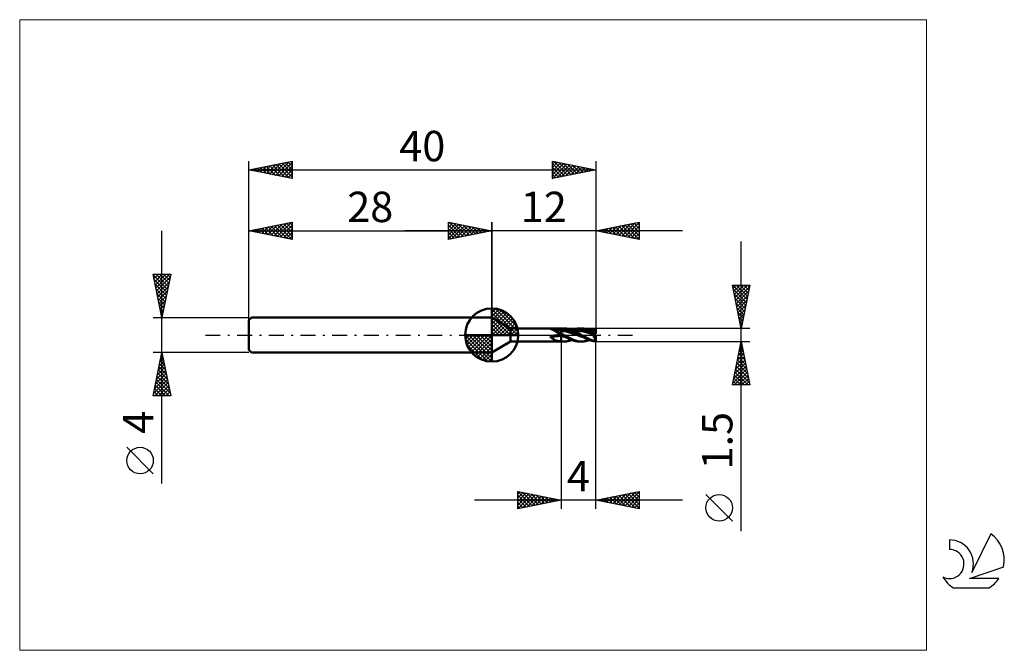
# Model space of a CAD drawing. Units: millimetres. Extents: x -26 to 87, y -36 to 36.
import ezdxf
from ezdxf.enums import TextEntityAlignment as Align

# ---------------------------------------------------------------- set-up
doc = ezdxf.new("R2010")
doc.units = ezdxf.units.MM
doc.header["$LTSCALE"] = 4.3
doc.linetypes.add('cc_dim_arrow', pattern=[0])
doc.linetypes.add('LONGDASH_DASH', pattern=[0.85, 0.4, -0.2, 0.05, -0.2])
for name, color, linetype in [('1', 4, 'CONTINUOUS'), ('2', 7, 'CONTINUOUS'), ('4', 2, 'LONGDASH_DASH'), ('CUT', 1, 'CONTINUOUS'), ('INFTOTAL', 9, 'CONTINUOUS'), ('NOCUT', 7, 'CONTINUOUS'), ('SK1', 4, 'CONTINUOUS'), ('SK2', 7, 'CONTINUOUS'), ('SK4', 2, 'LONGDASH_DASH'), ('SK6', 5, 'CONTINUOUS')]:
    doc.layers.add(name, color=color, linetype=linetype)
doc.styles.get("Standard").update_dxf_attribs({"font": 'Monospac821 BT'})

msp = doc.modelspace()

# ---------------------------------------------------------------- linework, layer by layer
at = {"color": 4, "linetype": 'cc_dim_arrow'}
for p, q in [((28, 2.98), (28.08, 3.06)), ((28, 2.55), (28.47, 3.02)), ((28, 2.98), (30.98, 0)), ((28, 2.12), (28.83, 2.95)), ((28, 1.68), (29.15, 2.84)), ((28, 1.25), (29.45, 2.7)), ((28, 2.55), (30.55, 0)), ((28, 0.82), (29.72, 2.53)), ((28, 0.38), (29.96, 2.35)), ((28.38, 3.04), (31.04, 0.38)), ((28.93, 2.92), (30.92, 0.93)), ((29.82, 2.46), (30.46, 1.82)), ((28, 2.12), (30.12, 0)), ((28, 1.68), (29.68, 0)), ((28, 1.25), (29.25, 0)), ((28.05, 0), (30.19, 2.14)), ((28.48, 0), (30.39, 1.91)), ((28.92, 0), (30.57, 1.66)), ((29.35, 0), (30.73, 1.38)), ((24.94, -0.08), (25.02, 0)), ((24.98, -0.47), (25.45, 0)), ((25.05, -0.83), (25.88, 0)), ((25.16, -1.15), (26.32, 0)), ((25.3, -1.45), (26.75, 0)), ((25.35, 0), (28, -2.65)), ((25.47, -1.72), (27.18, 0)), ((25.65, -1.96), (27.62, 0)), ((25.79, 0), (28, -2.21)), ((26.22, 0), (28, -1.78)), ((26.65, 0), (28, -1.35)), ((27.08, 0), (28, -0.92)), ((27.52, 0), (28, -0.48)), ((27.95, 0), (28, -0.05)), ((28, 0.82), (28.82, 0)), ((28, 0.38), (28.38, 0)), ((29.78, 0), (30.86, 1.08)), ((30.21, 0), (30.97, 0.75)), ((30.65, 0), (31.04, 0.39)), ((24.94, -0.02), (27.98, -3.06)), ((24.98, -0.49), (27.51, -3.02)), ((25.14, -1.08), (26.92, -2.86)), ((25.86, -2.19), (28, -0.05)), ((26.09, -2.39), (28, -0.48)), ((26.34, -2.57), (28, -0.92)), ((26.62, -2.73), (28, -1.35)), ((26.92, -2.86), (28, -1.78)), ((27.25, -2.97), (28, -2.21)), ((27.61, -3.04), (28, -2.65))]:
    msp.add_line(p, q, dxfattribs=at)
at = {"layer": '1', "color": 4, "linetype": 'CONTINUOUS', "lineweight": 50}
for p, q in [((28, 0), (28, 3.06)), ((30.16, 0.75), (28, 2)), ((28, -2), (28, 2)), ((28, 0), (24.94, 0)), ((28, 0), (31.06, 0)), ((28, -3.06), (28, 0)), ((30.16, 0.75), (36, 0.75)), ((30.16, -0.75), (30.16, 0.75)), ((34.78, 0.71), (34.78, 0.71)), ((34.78, 0.7), (34.78, 0.71)), ((34.78, 0.71), (34.79, 0.71)), ((34.78, 0.71), (34.78, 0.71)), ((34.78, 0.71), (34.78, 0.71)), ((34.78, 0.71), (34.78, 0.71)), ((34.79, 0.7), (34.78, 0.7)), ((34.79, 0.72), (34.8, 0.72)), ((34.79, 0.72), (34.79, 0.72)), ((34.79, 0.71), (34.79, 0.72)), ((34.79, 0.7), (34.79, 0.7)), ((34.79, 0.7), (34.79, 0.7)), ((34.8, 0.7), (34.79, 0.7)), ((34.8, 0.72), (34.81, 0.72)), ((34.8, 0.72), (34.8, 0.72)), ((34.8, 0.72), (34.8, 0.72)), ((34.8, 0.7), (34.8, 0.7)), ((34.8, 0.7), (34.8, 0.7)), ((34.81, 0.69), (34.8, 0.7)), ((34.81, 0.72), (34.82, 0.72)), ((34.81, 0.72), (34.81, 0.72)), ((34.82, 0.69), (34.81, 0.69)), ((34.81, 0.69), (34.81, 0.69)), ((34.81, 0.69), (34.81, 0.69)), ((34.82, 0.72), (34.83, 0.73)), ((34.82, 0.72), (34.82, 0.72)), ((34.83, 0.69), (34.82, 0.69)), ((34.82, 0.69), (34.82, 0.69)), ((34.83, 0.73), (34.84, 0.73)), ((34.84, 0.69), (34.83, 0.69)), ((34.83, 0.69), (34.83, 0.69)), ((34.84, 0.73), (34.85, 0.73)), ((34.84, 0.73), (34.84, 0.73)), ((34.91, 0.66), (34.84, 0.69)), ((34.84, 0.69), (34.84, 0.69)), ((34.85, 0.73), (34.86, 0.73)), ((35.02, 0.63), (34.85, 0.68)), ((34.86, 0.73), (34.87, 0.73)), ((34.86, 0.73), (34.86, 0.73)), ((34.87, 0.73), (34.88, 0.73)), ((34.88, 0.73), (34.89, 0.73)), ((34.89, 0.73), (34.9, 0.73)), ((34.9, 0.73), (34.91, 0.73)), ((34.91, 0.73), (34.92, 0.74)), ((34.91, 0.73), (34.91, 0.73)), ((34.97, 0.64), (34.91, 0.66)), ((34.92, 0.74), (34.93, 0.74)), ((34.93, 0.74), (34.94, 0.74)), ((34.94, 0.74), (34.95, 0.74)), ((34.95, 0.74), (34.96, 0.74)), ((34.96, 0.74), (35.1, 0.74)), ((35.03, 0.61), (34.97, 0.64)), ((35.2, 0.59), (35.02, 0.63)), ((35.09, 0.58), (35.03, 0.61)), ((35.14, 0.54), (35.09, 0.58)), ((35.1, 0.74), (35.25, 0.75)), ((35.2, 0.51), (35.14, 0.54)), ((35.39, 0.56), (35.2, 0.59)), ((35.26, 0.47), (35.2, 0.51)), ((35.25, 0.75), (35.4, 0.75)), ((35.32, 0.43), (35.26, 0.47)), ((35.38, 0.39), (35.32, 0.43)), ((35.45, 0.36), (35.38, 0.39)), ((35.59, 0.53), (35.39, 0.56)), ((35.4, 0.75), (35.56, 0.75)), ((35.51, 0.32), (35.45, 0.36)), ((35.57, 0.29), (35.51, 0.32)), ((35.56, 0.75), (35.71, 0.75)), ((35.64, 0.26), (35.57, 0.29)), ((35.8, 0.52), (35.59, 0.53)), ((35.71, 0.24), (35.64, 0.26)), ((35.71, 0.75), (35.86, 0.75)), ((35.78, 0.22), (35.71, 0.24)), ((35.85, 0.21), (35.78, 0.22)), ((36, 0.51), (35.8, 0.52)), ((35.93, 0.2), (35.85, 0.21)), ((36, 0.75), (35.86, 0.75)), ((35.86, 0), (36, 0)), ((36, 0.2), (35.93, 0.2)), ((36, 0.75), (36, 0.75)), ((36, 0.75), (36, 0.75)), ((36, 0.75), (36, 0.75)), ((36, 0.75), (36, 0.75)), ((36, 0.75), (36, 0.75)), ((36, 0.75), (36, 0.75)), ((36.11, 0.7), (36, 0.75)), ((36, 0.75), (36.3, 0.75)), ((36, 0.75), (36.04, 0.75)), ((36, -0.75), (36, 0.75)), ((36.12, 0.55), (36, 0.6)), ((36.05, 0.49), (36, 0.51)), ((36.06, 0.15), (36, 0.2)), ((36, 0.2), (36, 0.2)), ((36, 0.2), (36, 0.2)), ((36, 0.2), (36, 0.2)), ((36, 0.2), (36, 0.2)), ((36, 0.2), (36, 0.2)), ((36, 0.2), (36, 0.2)), ((36, 0), (36, 0.2)), ((36, 0), (36, 0)), ((36, 0), (36.01, 0)), ((36, 0), (36, 0)), ((36.02, 0), (36.01, 0)), ((36.01, 0), (36.01, 0)), ((36.01, 0), (36.01, 0)), ((36.06, 0), (36.02, 0)), ((36.02, 0), (36.02, 0)), ((36.02, 0), (36.02, 0)), ((36.08, 0.75), (36.04, 0.75)), ((36.09, 0.47), (36.05, 0.49)), ((36.11, 0.11), (36.06, 0.15)), ((36.12, 0.75), (36.08, 0.75)), ((36.13, 0.46), (36.09, 0.47)), ((36.21, 0.69), (36.11, 0.7)), ((36.18, 0.07), (36.11, 0.11)), ((36.16, 0.75), (36.12, 0.75)), ((36.23, 0.54), (36.12, 0.55)), ((36.18, 0.45), (36.13, 0.46)), ((36.19, 0.75), (36.16, 0.75)), ((36.22, 0.44), (36.18, 0.45)), ((36.23, 0.03), (36.18, 0.07)), ((36.23, 0.75), (36.19, 0.75)), ((36.21, 0.69), (36.32, 0.69)), ((36.27, 0.44), (36.22, 0.44)), ((36.27, 0.74), (36.23, 0.75)), ((36.23, 0.54), (36.35, 0.54)), ((36.26, 0.02), (36.23, 0.03)), ((36.28, 0.01), (36.26, 0.02)), ((36.38, 0.73), (36.27, 0.74)), ((36.56, 0.4), (36.27, 0.44)), ((36.3, 0), (36.28, 0.01)), ((36.38, 0.75), (36.3, 0.75)), ((36.42, 0.68), (36.32, 0.69)), ((36.47, 0.53), (36.35, 0.54)), ((36.45, 0.75), (36.38, 0.75)), ((36.51, 0.71), (36.38, 0.73)), ((36.53, 0.67), (36.42, 0.68)), ((36.53, 0.74), (36.45, 0.75)), ((36.59, 0.52), (36.47, 0.53)), ((36.64, 0.68), (36.51, 0.71)), ((36.62, 0.73), (36.53, 0.74)), ((36.63, 0.64), (36.53, 0.67)), ((36.84, 0.33), (36.56, 0.4)), ((36.7, 0.49), (36.59, 0.52)), ((36.73, 0.71), (36.62, 0.73)), ((36.74, 0.62), (36.63, 0.64)), ((36.76, 0.65), (36.64, 0.68)), ((36.82, 0.47), (36.7, 0.49)), ((36.86, 0.68), (36.73, 0.71)), ((36.84, 0.59), (36.74, 0.62)), ((36.88, 0.61), (36.76, 0.65)), ((36.94, 0.44), (36.82, 0.47)), ((36.95, 0.55), (36.84, 0.59)), ((37.13, 0.25), (36.84, 0.33)), ((37.01, 0.64), (36.86, 0.68)), ((36.87, 0.68), (36.86, 0.68)), ((36.91, 0.67), (36.87, 0.68)), ((37, 0.57), (36.88, 0.61)), ((36.96, 0.66), (36.91, 0.67)), ((37.06, 0.41), (36.94, 0.44)), ((37.06, 0.52), (36.95, 0.55)), ((37, 0.65), (36.96, 0.66)), ((37.04, 0.64), (37, 0.65)), ((37.12, 0.52), (37, 0.57)), ((37.16, 0.6), (37.01, 0.64)), ((37.07, 0.64), (37.04, 0.64)), ((37.16, 0.47), (37.06, 0.52)), ((37.17, 0.37), (37.06, 0.41)), ((37.1, 0.63), (37.07, 0.64)), ((37.14, 0.62), (37.1, 0.63)), ((37.25, 0.46), (37.12, 0.52)), ((37.42, 0.15), (37.13, 0.25)), ((37.18, 0.61), (37.14, 0.62)), ((37.3, 0.54), (37.16, 0.6)), ((37.27, 0.43), (37.16, 0.47)), ((37.29, 0.33), (37.17, 0.37)), ((37.22, 0.6), (37.18, 0.61)), ((37.27, 0.59), (37.22, 0.6)), ((37.37, 0.41), (37.25, 0.46)), ((37.26, 0.59), (37.39, 0.63)), ((37.33, 0.58), (37.27, 0.59)), ((37.37, 0.38), (37.27, 0.43)), ((37.41, 0.29), (37.29, 0.33)), ((37.45, 0.48), (37.3, 0.54)), ((37.33, 0.58), (37.43, 0.61)), ((37.39, 0.57), (37.33, 0.58)), ((37.49, 0.35), (37.37, 0.41)), ((37.48, 0.33), (37.37, 0.38)), ((37.39, 0.63), (37.51, 0.67)), ((37.44, 0.56), (37.39, 0.57)), ((37.53, 0.24), (37.41, 0.29)), ((37.7, 0.05), (37.42, 0.15)), ((37.43, 0.61), (37.54, 0.64)), ((37.48, 0.55), (37.44, 0.56)), ((37.6, 0.41), (37.45, 0.48)), ((37.52, 0.54), (37.48, 0.55)), ((37.58, 0.28), (37.48, 0.33)), ((37.62, 0.28), (37.49, 0.35)), ((37.51, 0.67), (37.63, 0.7)), ((37.57, 0.54), (37.52, 0.54)), ((37.64, 0.2), (37.53, 0.24)), ((37.54, 0.64), (37.65, 0.66)), ((37.63, 0.53), (37.57, 0.54)), ((37.69, 0.23), (37.58, 0.28)), ((37.75, 0.33), (37.6, 0.41)), ((37.74, 0.21), (37.62, 0.28)), ((37.63, 0.7), (37.76, 0.72)), ((37.69, 0.52), (37.63, 0.53)), ((37.76, 0.15), (37.64, 0.2)), ((37.65, 0.66), (37.76, 0.68)), ((37.67, 0.52), (37.79, 0.54)), ((37.74, 0.51), (37.69, 0.52)), ((37.8, 0.17), (37.69, 0.23)), ((37.99, -0.06), (37.7, 0.05)), ((37.78, 0.5), (37.74, 0.51)), ((37.87, 0.14), (37.74, 0.21)), ((37.9, 0.25), (37.75, 0.33)), ((37.76, 0.72), (37.88, 0.74)), ((37.76, 0.68), (37.87, 0.69)), ((37.88, 0.1), (37.76, 0.15)), ((37.82, 0.5), (37.78, 0.5)), ((37.79, 0.54), (37.9, 0.55)), ((37.9, 0.12), (37.8, 0.17)), ((37.86, 0.49), (37.82, 0.5)), ((37.9, 0.49), (37.86, 0.49)), ((37.87, 0.69), (37.97, 0.7)), ((37.99, 0.07), (37.87, 0.14)), ((37.88, 0.74), (38.01, 0.75)), ((38, 0.05), (37.88, 0.1)), ((37.9, 0.55), (38.02, 0.56)), ((37.95, 0.48), (37.9, 0.49)), ((38.05, 0.17), (37.9, 0.25)), ((38.01, 0.06), (37.9, 0.12)), ((38, 0.48), (37.95, 0.48)), ((37.97, 0.7), (38.08, 0.71)), ((38.11, 0), (37.99, 0.07)), ((38.04, 0.47), (38, 0.48)), ((38.11, 0), (38, 0.05)), ((38.01, 0.75), (38.13, 0.75)), ((38.11, 0), (38.01, 0.06)), ((38.02, 0.56), (38.14, 0.56)), ((38.09, 0.47), (38.04, 0.47)), ((38.2, 0.09), (38.05, 0.17)), ((38.19, 0.71), (38.08, 0.71)), ((38.11, 0.47), (38.09, 0.47)), ((38.14, 0.47), (38.11, 0.47)), ((38.12, 0), (38.11, 0)), ((38.11, 0), (38.11, 0)), ((38.11, 0), (38.11, 0)), ((38.11, 0), (38.11, 0)), ((38.11, 0), (38.11, 0)), ((38.11, 0), (38.11, 0)), ((38.12, 0.75), (38.35, 0.75)), ((38.26, -0.08), (38.12, 0)), ((38.25, 0.75), (38.13, 0.75)), ((38.26, 0.55), (38.14, 0.56)), ((38.17, 0.46), (38.14, 0.47)), ((38.2, 0.46), (38.17, 0.46)), ((38.3, 0.7), (38.19, 0.71)), ((38.24, 0.46), (38.2, 0.46)), ((38.35, 0), (38.2, 0.09)), ((38.27, 0.45), (38.24, 0.46)), ((38.37, 0.74), (38.25, 0.75)), ((38.38, 0.55), (38.26, 0.55)), ((38.3, 0.45), (38.27, 0.45)), ((38.41, 0.69), (38.3, 0.7)), ((38.54, 0.41), (38.3, 0.45)), ((38.44, 0.75), (38.35, 0.75)), ((38.58, -0.13), (38.35, 0)), ((38.49, 0.72), (38.37, 0.74)), ((38.5, 0.53), (38.38, 0.55)), ((38.51, 0.67), (38.41, 0.69)), ((38.53, 0.74), (38.44, 0.75)), ((38.61, 0.7), (38.49, 0.72)), ((38.62, 0.52), (38.5, 0.53)), ((38.62, 0.65), (38.51, 0.67)), ((38.62, 0.73), (38.53, 0.74)), ((38.77, 0.36), (38.54, 0.41)), ((38.73, 0.67), (38.61, 0.7)), ((38.71, 0.72), (38.62, 0.73)), ((38.73, 0.63), (38.62, 0.65)), ((38.74, 0.49), (38.62, 0.52)), ((38.81, 0.7), (38.71, 0.72)), ((38.85, 0.63), (38.73, 0.67)), ((38.84, 0.6), (38.73, 0.63)), ((38.86, 0.47), (38.74, 0.49)), ((39.01, 0.3), (38.77, 0.36)), ((38.9, 0.68), (38.81, 0.7)), ((38.95, 0.57), (38.84, 0.6)), ((38.97, 0.59), (38.85, 0.63)), ((38.98, 0.44), (38.86, 0.47)), ((39.07, 0.64), (38.9, 0.68)), ((38.96, 0.67), (38.9, 0.68)), ((39.05, 0.53), (38.95, 0.57)), ((38.99, 0.66), (38.96, 0.67)), ((39.1, 0.55), (38.97, 0.59)), ((39.1, 0.4), (38.98, 0.44)), ((39.03, 0.65), (38.99, 0.66)), ((39.25, 0.22), (39.01, 0.3)), ((39.07, 0.64), (39.03, 0.65)), ((39.16, 0.49), (39.05, 0.53)), ((39.25, 0.58), (39.07, 0.64)), ((39.1, 0.64), (39.07, 0.64)), ((39.13, 0.63), (39.1, 0.64)), ((39.22, 0.5), (39.1, 0.55)), ((39.22, 0.37), (39.1, 0.4)), ((39.17, 0.62), (39.13, 0.63)), ((39.27, 0.45), (39.16, 0.49)), ((39.22, 0.61), (39.17, 0.62)), ((39.26, 0.6), (39.22, 0.61)), ((39.34, 0.44), (39.22, 0.5)), ((39.34, 0.33), (39.22, 0.37)), ((39.42, 0.51), (39.25, 0.58)), ((39.49, 0.14), (39.25, 0.22)), ((39.3, 0.59), (39.26, 0.6)), ((39.38, 0.4), (39.27, 0.45)), ((39.3, 0.59), (39.37, 0.62)), ((39.31, 0.59), (39.3, 0.59)), ((39.36, 0.58), (39.31, 0.59)), ((39.46, 0.38), (39.34, 0.44)), ((39.46, 0.28), (39.34, 0.33)), ((39.36, 0.58), (39.42, 0.6)), ((39.4, 0.57), (39.36, 0.58)), ((39.37, 0.62), (39.43, 0.64)), ((39.49, 0.35), (39.38, 0.4)), ((39.44, 0.57), (39.4, 0.57)), ((39.42, 0.6), (39.48, 0.61)), ((39.59, 0.43), (39.42, 0.51)), ((39.43, 0.64), (39.5, 0.66)), ((39.48, 0.56), (39.44, 0.57)), ((39.58, 0.32), (39.46, 0.38)), ((39.58, 0.24), (39.46, 0.28)), ((39.48, 0.61), (39.53, 0.63)), ((39.52, 0.55), (39.48, 0.56)), ((39.59, 0.3), (39.49, 0.35)), ((39.73, 0.05), (39.49, 0.14)), ((39.5, 0.66), (39.57, 0.67)), ((39.59, 0.54), (39.52, 0.55)), ((39.53, 0.63), (39.59, 0.64)), ((39.57, 0.67), (39.63, 0.69)), ((39.7, 0.26), (39.58, 0.32)), ((39.7, 0.19), (39.58, 0.24)), ((39.59, 0.64), (39.65, 0.65)), ((39.65, 0.53), (39.59, 0.54)), ((39.76, 0.35), (39.59, 0.43)), ((39.7, 0.24), (39.59, 0.3)), ((39.63, 0.69), (39.7, 0.7)), ((39.65, 0.65), (39.7, 0.67)), ((39.69, 0.52), (39.65, 0.53)), ((39.73, 0.52), (39.69, 0.52)), ((39.7, 0.18), (39.69, 0.18)), ((39.74, 0.15), (39.69, 0.18)), ((39.69, 0.18), (39.69, 0.18)), ((39.69, 0.18), (39.7, 0.18)), ((39.7, 0.69), (39.7, 0.7)), ((39.7, 0.7), (39.7, 0.7)), ((39.7, 0.7), (39.93, 0.7)), ((39.7, 0.68), (39.7, 0.69)), ((39.7, 0.69), (39.7, 0.69)), ((39.7, 0.67), (39.7, 0.68)), ((39.7, 0.67), (39.7, 0.67)), ((39.7, 0.65), (39.7, 0.67)), ((39.7, 0.63), (39.7, 0.65)), ((39.7, 0.6), (39.7, 0.63)), ((39.7, 0.58), (39.7, 0.6)), ((39.7, 0.56), (39.7, 0.58)), ((39.7, 0.54), (39.7, 0.56)), ((39.7, 0.52), (39.7, 0.54)), ((39.7, 0.52), (39.7, 0.52)), ((39.7, 0.52), (39.7, 0.52)), ((39.7, 0.52), (39.7, 0.52)), ((39.7, 0.52), (39.7, 0.52)), ((39.7, 0.52), (39.7, 0.52)), ((39.7, 0.52), (39.7, 0.52)), ((39.7, 0.52), (39.7, 0.52)), ((39.7, 0.52), (39.7, 0.52)), ((39.7, 0.52), (39.7, 0.52)), ((39.7, 0.52), (39.7, 0.52)), ((39.7, 0.52), (39.7, 0.52)), ((39.7, 0.52), (39.7, 0.52)), ((39.7, 0.25), (39.7, 0.26)), ((39.7, 0.26), (39.93, 0.26)), ((39.7, 0.25), (39.7, 0.25)), ((39.7, 0.25), (39.7, 0.25)), ((39.7, 0.24), (39.7, 0.25)), ((39.7, 0.25), (39.7, 0.25)), ((39.7, 0.24), (39.7, 0.24)), ((39.7, 0.23), (39.7, 0.24)), ((39.7, 0.24), (39.7, 0.24)), ((39.7, 0.22), (39.7, 0.23)), ((39.7, 0.21), (39.7, 0.22)), ((39.7, 0.21), (39.7, 0.21)), ((39.7, 0.2), (39.7, 0.21)), ((39.7, 0.19), (39.7, 0.2)), ((39.7, 0.18), (39.7, 0.19)), ((39.7, 0.19), (39.7, 0.19)), ((39.7, 0.19), (39.7, 0.19)), ((39.7, 0.19), (39.7, 0.19)), ((39.7, 0.19), (39.7, 0.19)), ((39.7, 0.19), (39.7, 0.19)), ((39.7, 0.19), (39.7, 0.19)), ((39.7, 0.19), (39.7, 0.19)), ((39.7, 0.17), (39.7, 0.18)), ((39.7, 0.18), (39.7, 0.18)), ((39.7, 0.16), (39.7, 0.17)), ((39.7, 0.17), (39.7, 0.17)), ((39.71, 0.16), (39.7, 0.16)), ((39.71, 0.15), (39.71, 0.16)), ((39.71, 0.14), (39.71, 0.15)), ((39.71, 0.15), (39.71, 0.15)), ((39.72, 0.14), (39.71, 0.14)), ((39.72, 0.13), (39.72, 0.14)), ((39.72, 0.12), (39.72, 0.13)), ((39.72, 0.11), (39.72, 0.12)), ((39.72, 0.12), (39.72, 0.12)), ((39.73, 0.11), (39.72, 0.11)), ((39.76, 0.51), (39.73, 0.52)), ((39.73, 0.1), (39.73, 0.11)), ((39.73, 0.09), (39.73, 0.1)), ((39.73, 0.1), (39.73, 0.1)), ((39.73, 0.08), (39.73, 0.09)), ((39.73, 0.07), (39.73, 0.08)), ((39.73, 0.08), (39.73, 0.08)), ((39.73, 0.07), (39.73, 0.07)), ((39.73, 0.06), (39.73, 0.07)), ((39.73, 0.05), (39.73, 0.06)), ((39.73, 0.02), (39.73, 0.05)), ((39.73, -0.01), (39.73, 0.02)), ((39.8, 0.12), (39.74, 0.15)), ((39.74, 0.15), (39.8, 0.15)), ((39.74, 0.15), (40, 0.15)), ((39.77, 0.51), (39.76, 0.51)), ((39.76, 0.51), (39.76, 0.51)), ((39.93, 0.26), (39.76, 0.35)), ((39.78, 0.51), (39.77, 0.51)), ((39.77, 0.51), (39.77, 0.51)), ((39.77, 0.51), (39.77, 0.51)), ((39.78, 0.5), (39.78, 0.51)), ((39.8, 0.5), (39.78, 0.5)), ((39.81, 0.5), (39.8, 0.5)), ((39.8, -0.15), (39.8, 0.15)), ((39.82, 0.5), (39.81, 0.5)), ((39.84, 0.5), (39.82, 0.5)), ((39.85, 0.5), (39.84, 0.5)), ((39.87, 0.49), (39.85, 0.5)), ((39.88, 0.49), (39.87, 0.49)), ((39.89, 0.49), (39.88, 0.49)), ((39.9, 0.48), (39.89, 0.49)), ((39.9, 0.47), (39.9, 0.48)), ((39.91, 0.45), (39.9, 0.47)), ((39.92, 0.44), (39.91, 0.45)), ((39.93, 0.42), (39.92, 0.44)), ((39.94, 0.7), (39.93, 0.7)), ((39.94, 0.4), (39.93, 0.42)), ((39.93, 0.42), (40, 0.42)), ((39.94, 0.26), (39.93, 0.26)), ((39.95, 0.7), (39.94, 0.7)), ((39.96, 0.38), (39.94, 0.4)), ((39.95, 0.26), (39.94, 0.26)), ((39.96, 0.7), (39.95, 0.7)), ((39.96, 0.25), (39.95, 0.26)), ((39.97, 0.69), (39.96, 0.7)), ((39.97, 0.36), (39.96, 0.38)), ((39.97, 0.25), (39.96, 0.25)), ((39.98, 0.69), (39.97, 0.69)), ((39.98, 0.33), (39.97, 0.36)), ((39.98, 0.25), (39.97, 0.25)), ((39.99, 0.69), (39.98, 0.69)), ((39.99, 0.3), (39.98, 0.33)), ((39.99, 0.25), (39.98, 0.25)), ((40, 0.69), (39.99, 0.69)), ((40, 0.29), (39.99, 0.3)), ((39.99, 0.3), (39.99, 0.3)), ((40, 0.25), (39.99, 0.25)), ((40, 0.69), (40, 0.7)), ((40, 0.69), (40, 0.7)), ((40, 0.7), (40, 0.7)), ((40, 0.42), (40, 0.7)), ((40, 0.28), (40, 0.29)), ((40, 0.27), (40, 0.28)), ((40, 0.26), (40, 0.27)), ((40, 0.27), (40, 0.27)), ((40, 0.25), (40, 0.26)), ((40, 0.25), (40, 0.26)), ((40, 0.26), (40, 0.26)), ((40, 0.15), (40, 0.26)), ((28, -2), (30.16, -0.75)), ((30.16, -0.75), (36, -0.75)), ((34.78, -0.24), (34.79, -0.23)), ((34.78, -0.24), (34.78, -0.24)), ((34.78, -0.25), (34.78, -0.24)), ((34.78, -0.25), (34.78, -0.25)), ((34.78, -0.26), (34.78, -0.25)), ((34.78, -0.26), (34.78, -0.26)), ((34.79, -0.27), (34.78, -0.26)), ((34.79, -0.22), (34.8, -0.21)), ((34.79, -0.22), (34.79, -0.22)), ((34.79, -0.23), (34.79, -0.22)), ((34.79, -0.23), (34.79, -0.23)), ((34.79, -0.27), (34.79, -0.27)), ((34.8, -0.28), (34.79, -0.27)), ((34.8, -0.21), (34.81, -0.21)), ((34.8, -0.21), (34.8, -0.21)), ((34.8, -0.28), (34.8, -0.28)), ((34.81, -0.28), (34.8, -0.28)), ((34.81, -0.2), (34.82, -0.2)), ((34.81, -0.21), (34.81, -0.2)), ((34.81, -0.29), (34.81, -0.28)), ((34.88, -0.33), (34.81, -0.29)), ((34.82, -0.19), (34.83, -0.19)), ((34.82, -0.2), (34.82, -0.19)), ((34.83, -0.19), (34.84, -0.18)), ((34.83, -0.19), (34.83, -0.19)), ((34.84, -0.18), (34.85, -0.18)), ((34.85, -0.18), (34.86, -0.18)), ((34.86, -0.17), (34.87, -0.17)), ((34.86, -0.18), (34.86, -0.17)), ((34.87, -0.17), (34.88, -0.17)), ((34.88, -0.17), (34.89, -0.16)), ((34.94, -0.37), (34.88, -0.33)), ((34.89, -0.16), (34.9, -0.16)), ((34.9, -0.16), (34.91, -0.16)), ((34.91, -0.15), (34.92, -0.15)), ((34.91, -0.16), (34.91, -0.15)), ((34.92, -0.15), (34.93, -0.15)), ((34.93, -0.15), (34.94, -0.14)), ((34.94, -0.14), (34.95, -0.14)), ((35, -0.42), (34.94, -0.37)), ((34.95, -0.14), (34.96, -0.14)), ((34.96, -0.14), (35.1, -0.1)), ((34.96, -0.14), (34.96, -0.14)), ((34.96, -0.14), (34.96, -0.14)), ((34.96, -0.14), (34.96, -0.14)), ((34.96, -0.14), (34.96, -0.14)), ((34.96, -0.14), (34.96, -0.14)), ((35.05, -0.46), (35, -0.42)), ((35.11, -0.49), (35.05, -0.46)), ((35.1, -0.1), (35.25, -0.07)), ((35.16, -0.53), (35.11, -0.49)), ((35.22, -0.56), (35.16, -0.53)), ((35.28, -0.6), (35.22, -0.56)), ((35.25, -0.07), (35.4, -0.05)), ((35.34, -0.62), (35.28, -0.6)), ((35.4, -0.65), (35.34, -0.62)), ((35.4, -0.05), (35.56, -0.03)), ((35.46, -0.66), (35.4, -0.65)), ((35.52, -0.68), (35.46, -0.66)), ((35.59, -0.69), (35.52, -0.68)), ((35.56, -0.03), (35.71, -0.01)), ((35.65, -0.7), (35.59, -0.69)), ((35.72, -0.71), (35.65, -0.7)), ((35.71, -0.01), (35.86, 0)), ((35.79, -0.72), (35.72, -0.71)), ((35.86, -0.72), (35.79, -0.72)), ((35.93, -0.72), (35.86, -0.72)), ((36, -0.72), (35.93, -0.72)), ((36.09, -0.11), (36, -0.1)), ((36.07, -0.74), (36, -0.72)), ((36, -0.72), (36, -0.72)), ((36, -0.72), (36, -0.72)), ((36, -0.72), (36, -0.72)), ((36, -0.72), (36, -0.72)), ((36, -0.72), (36, -0.72)), ((36, -0.72), (36, -0.72)), ((36, -0.75), (36, -0.72)), ((36, -0.75), (36.3, -0.75)), ((36, -0.75), (36, -0.75)), ((36, -0.75), (36, -0.75)), ((36, -0.75), (36, -0.75)), ((36, -0.75), (36, -0.75)), ((36, -0.75), (36, -0.75)), ((36, -0.75), (36, -0.75)), ((36.1, -0.01), (36.06, 0)), ((36.14, -0.74), (36.07, -0.74)), ((36.17, -0.13), (36.09, -0.11)), ((36.13, -0.02), (36.1, -0.01)), ((36.17, -0.04), (36.13, -0.02)), ((36.21, -0.75), (36.14, -0.74)), ((36.2, -0.06), (36.17, -0.04)), ((36.26, -0.16), (36.17, -0.13)), ((36.23, -0.08), (36.2, -0.06)), ((36.26, -0.75), (36.21, -0.75)), ((36.28, -0.11), (36.23, -0.08)), ((36.35, -0.2), (36.26, -0.16)), ((36.28, -0.75), (36.26, -0.75)), ((36.38, -0.18), (36.28, -0.11)), ((36.3, -0.75), (36.28, -0.75)), ((36.43, -0.07), (36.3, 0)), ((36.3, -0.75), (36.38, -0.75)), ((36.44, -0.23), (36.35, -0.2)), ((36.5, -0.24), (36.38, -0.18)), ((36.38, -0.75), (36.45, -0.75)), ((36.57, -0.15), (36.43, -0.07)), ((36.53, -0.26), (36.44, -0.23)), ((36.45, -0.75), (36.53, -0.74)), ((36.62, -0.3), (36.5, -0.24)), ((36.53, -0.74), (36.62, -0.73)), ((36.76, -0.26), (36.57, -0.15)), ((36.73, -0.36), (36.62, -0.3)), ((36.62, -0.73), (36.73, -0.71)), ((36.84, -0.42), (36.73, -0.36)), ((36.73, -0.71), (36.86, -0.68)), ((36.99, -0.37), (36.76, -0.26)), ((36.96, -0.47), (36.84, -0.42)), ((36.86, -0.68), (36.87, -0.68)), ((36.87, -0.68), (36.92, -0.67)), ((36.92, -0.67), (36.97, -0.66)), ((37.07, -0.52), (36.96, -0.47)), ((36.97, -0.66), (37.01, -0.65)), ((37.21, -0.48), (36.99, -0.37)), ((37.01, -0.65), (37.05, -0.64)), ((37.05, -0.64), (37.08, -0.63)), ((37.18, -0.56), (37.07, -0.52)), ((37.08, -0.63), (37.12, -0.62)), ((37.12, -0.62), (37.16, -0.61)), ((37.16, -0.61), (37.21, -0.61)), ((37.3, -0.61), (37.18, -0.56)), ((37.44, -0.57), (37.21, -0.48)), ((37.21, -0.61), (37.26, -0.59)), ((37.41, -0.64), (37.3, -0.61)), ((37.52, -0.67), (37.41, -0.64)), ((37.67, -0.65), (37.44, -0.57)), ((37.64, -0.7), (37.52, -0.67)), ((37.75, -0.72), (37.64, -0.7)), ((37.89, -0.7), (37.67, -0.65)), ((37.87, -0.74), (37.75, -0.72)), ((37.98, -0.75), (37.87, -0.74)), ((38.12, -0.74), (37.89, -0.7)), ((38.1, -0.75), (37.98, -0.75)), ((38.28, -0.16), (37.99, -0.06)), ((38.35, -0.75), (38.12, -0.74)), ((38.12, -0.75), (38.35, -0.75)), ((38.4, -0.16), (38.26, -0.08)), ((38.57, -0.26), (38.28, -0.16)), ((38.35, -0.75), (38.44, -0.75)), ((38.55, -0.24), (38.4, -0.16)), ((38.44, -0.75), (38.53, -0.74)), ((38.53, -0.74), (38.62, -0.73)), ((38.69, -0.32), (38.55, -0.24)), ((38.8, -0.26), (38.58, -0.13)), ((38.62, -0.73), (38.71, -0.72)), ((38.84, -0.39), (38.69, -0.32)), ((38.71, -0.72), (38.81, -0.7)), ((39.03, -0.38), (38.8, -0.26)), ((38.81, -0.7), (38.9, -0.68)), ((38.98, -0.46), (38.84, -0.39)), ((38.9, -0.68), (38.96, -0.67)), ((38.96, -0.67), (39, -0.66)), ((39.12, -0.53), (38.98, -0.46)), ((39, -0.66), (39.04, -0.65)), ((39.26, -0.48), (39.03, -0.38)), ((39.04, -0.65), (39.08, -0.64)), ((39.08, -0.64), (39.12, -0.63)), ((39.27, -0.58), (39.12, -0.53)), ((39.12, -0.63), (39.16, -0.62)), ((39.16, -0.62), (39.21, -0.61)), ((39.21, -0.61), (39.25, -0.6)), ((39.25, -0.6), (39.3, -0.59)), ((39.49, -0.58), (39.26, -0.48)), ((39.41, -0.63), (39.27, -0.58)), ((39.56, -0.67), (39.41, -0.63)), ((39.71, -0.65), (39.49, -0.58)), ((39.7, -0.7), (39.56, -0.67)), ((39.7, -0.7), (39.93, -0.7)), ((39.93, -0.7), (39.71, -0.65)), ((39.74, -0.04), (39.73, -0.01)), ((39.74, -0.07), (39.74, -0.04)), ((39.74, -0.1), (39.74, -0.07)), ((39.75, -0.13), (39.74, -0.1)), ((39.75, -0.16), (39.75, -0.13)), ((39.76, -0.19), (39.75, -0.16)), ((39.77, -0.22), (39.76, -0.19)), ((39.77, -0.25), (39.77, -0.22)), ((39.78, -0.28), (39.77, -0.25)), ((39.78, -0.28), (39.83, -0.22)), ((39.78, -0.28), (39.8, -0.27)), ((39.8, -0.15), (40, -0.15)), ((39.8, -0.27), (39.81, -0.27)), ((39.81, -0.27), (39.82, -0.26)), ((39.82, -0.26), (39.84, -0.25)), ((39.84, -0.25), (39.85, -0.25)), ((39.85, -0.25), (39.87, -0.24)), ((39.87, -0.24), (39.88, -0.24)), ((39.88, -0.24), (39.9, -0.19)), ((39.89, -0.28), (39.88, -0.24)), ((39.9, -0.32), (39.89, -0.28)), ((39.9, -0.36), (39.9, -0.32)), ((39.91, -0.4), (39.9, -0.36)), ((39.92, -0.43), (39.91, -0.4)), ((39.93, -0.47), (39.92, -0.43)), ((39.94, -0.51), (39.93, -0.47)), ((39.93, -0.7), (39.94, -0.7)), ((39.96, -0.54), (39.94, -0.51)), ((39.94, -0.7), (39.95, -0.7)), ((39.95, -0.7), (39.96, -0.7)), ((39.97, -0.57), (39.96, -0.54)), ((39.96, -0.7), (39.97, -0.69)), ((39.97, -0.35), (39.98, -0.34)), ((39.97, -0.36), (39.97, -0.35)), ((39.98, -0.6), (39.97, -0.57)), ((39.97, -0.69), (39.98, -0.69)), ((39.98, -0.33), (39.99, -0.32)), ((39.98, -0.34), (39.98, -0.33)), ((39.99, -0.63), (39.98, -0.6)), ((39.98, -0.69), (39.99, -0.69)), ((39.99, -0.3), (39.99, -0.22)), ((39.99, -0.3), (40, -0.29)), ((39.99, -0.31), (39.99, -0.3)), ((39.99, -0.3), (39.99, -0.3)), ((39.99, -0.32), (39.99, -0.31)), ((39.99, -0.63), (39.99, -0.39)), ((39.99, -0.64), (39.99, -0.63)), ((40, -0.65), (39.99, -0.64)), ((39.99, -0.69), (40, -0.69)), ((40, -0.26), (40, -0.15)), ((40, -0.26), (40, -0.25)), ((40, -0.26), (40, -0.25)), ((40, -0.27), (40, -0.26)), ((40, -0.28), (40, -0.27)), ((40, -0.27), (40, -0.27)), ((40, -0.29), (40, -0.28)), ((40, -0.7), (40, -0.42)), ((40, -0.66), (40, -0.65)), ((40, -0.66), (40, -0.66)), ((40, -0.67), (40, -0.66)), ((40, -0.68), (40, -0.67)), ((40, -0.69), (40, -0.68)), ((40, -0.7), (40, -0.69)), ((40, -0.7), (40, -0.7))]:
    msp.add_line(p, q, dxfattribs=at)
for start, end in [(90, 180), (0, 90), (180, 270), (270, 0)]:
    msp.add_arc((28, 0), 3.06, start, end, dxfattribs=at)
for centre, major_axis, ratio, start_param, end_param in [((36, 2.62), (2.86, 0), 0.707107, 4.342001, 4.712389), ((40, 0), (-0.122, 0.446), 0.514516, 1.080989, 1.773256), ((40, 0), (-0.122, 0.446), 0.514456, 1.080757, 1.937829), ((40, 0), (0.122, 0.446), 0.514456, 1.361269, 1.369049), ((40.02, 0), (0.063, 0.449), 0.336025, 0.54838, 0.708031), ((40, 0), (0.014, 0.45), 0.082116, 0.352266, 0.503546), ((40, 0), (0, 0.75), 0.000692, 0.349891, 0.352157), ((40, 0), (-0.062, 0.75), 0.02978, 5.059717, 5.061983), ((36, -2.12), (2.85, 0), 0.707107, 1.570796, 1.999608), ((40, 0), (1.19, 0.43), 0.119401, 4.526206, 4.588824), ((40.02, 0), (-0.063, 0.449), 0.336025, 1.96815, 2.593213), ((40.02, 0), (0.156, 0.45), 0.11151, 3.965619, 4.249971), ((40, 0), (0.037, 0.45), 0.02978, 4.213783, 4.365061), ((40, 0), (-0.014, 0.45), 0.082116, 2.638046, 2.789327), ((40, 0), (0.062, 0.75), 0.02978, 4.362795, 4.365061), ((40, 0), (0, 0.75), 0.000692, 2.789436, 2.791702), ((40, 0), (-0.023, 0.75), 0.082116, 2.787063, 2.789329)]:
    msp.add_ellipse(centre, major_axis=major_axis, ratio=ratio, start_param=start_param, end_param=end_param, dxfattribs=at)
at = {"layer": '2', "color": 7, "linetype": 'CONTINUOUS', "lineweight": 25}
for p, q in [((23, 11), (23, 13)), ((23, 13), (28, 12)), ((23, 12.82), (23.15, 12.97)), ((23, 12.39), (23.5, 12.9)), ((23, 11.97), (23.86, 12.83)), ((23, 11.55), (24.21, 12.76)), ((23, 11.12), (24.56, 12.69)), ((23, 12.64), (24.36, 11.27)), ((23.08, 12.98), (24.72, 11.34)), ((23.38, 11.08), (24.92, 12.62)), ((23.61, 12.88), (25.07, 11.41)), ((23.91, 11.18), (25.27, 12.55)), ((24.14, 12.77), (25.42, 11.48)), ((24.67, 12.67), (25.78, 11.56)), ((25.2, 12.56), (26.13, 11.63)), ((28, 0), (28, 13)), ((40, 13), (40, 0.75)), ((40, 12), (45, 13)), ((41.96, 11.61), (42.93, 12.59)), ((42.31, 11.54), (43.46, 12.69)), ((42.63, 12.53), (43.94, 11.21)), ((42.66, 11.47), (43.99, 12.8)), ((42.98, 12.6), (44.47, 11.11)), ((43.02, 11.4), (44.52, 12.9)), ((43.33, 12.67), (45, 11)), ((43.37, 11.33), (45, 12.96)), ((43.69, 12.74), (45, 11.43)), ((43.72, 11.26), (45, 12.53)), ((44.04, 12.81), (45, 11.85)), ((44.4, 12.88), (45, 12.27)), ((44.75, 12.95), (45, 12.7)), ((45, 13), (45, 11)), ((50, 12), (18, 12)), ((23, 12.21), (24.01, 11.2)), ((28, 12), (23, 11)), ((23, 11.79), (23.66, 11.13)), ((23, 11.36), (23.3, 11.06)), ((24.44, 11.29), (25.63, 12.47)), ((24.97, 11.39), (25.98, 12.4)), ((25.5, 11.5), (26.33, 12.33)), ((25.73, 12.45), (26.49, 11.7)), ((26.03, 11.61), (26.69, 12.26)), ((26.26, 12.35), (26.84, 11.77)), ((26.56, 11.71), (27.04, 12.19)), ((26.79, 12.24), (27.19, 11.84)), ((27.09, 11.82), (27.39, 12.12)), ((27.32, 12.14), (27.55, 11.91)), ((27.62, 11.92), (27.75, 12.05)), ((27.85, 12.03), (27.9, 11.98)), ((45, 11), (40, 12)), ((40.15, 12.03), (40.23, 11.95)), ((40.19, 11.96), (40.28, 12.06)), ((40.51, 12.1), (40.76, 11.85)), ((40.54, 11.89), (40.81, 12.16)), ((40.86, 12.17), (41.29, 11.74)), ((40.89, 11.82), (41.34, 12.27)), ((41.21, 12.24), (41.82, 11.64)), ((41.25, 11.75), (41.87, 12.37)), ((41.57, 12.31), (42.35, 11.53)), ((41.6, 11.68), (42.4, 12.48)), ((41.92, 12.38), (42.88, 11.42)), ((42.27, 12.45), (43.41, 11.32)), ((44.08, 11.18), (45, 12.11)), ((44.43, 11.11), (45, 11.68)), ((44.78, 11.04), (45, 11.26)), ((56.74, -22.59), (56.74, 10.75)), ((56.74, 0.75), (55.74, 5.75)), ((55.74, 5.75), (57.74, 5.75)), ((55.74, 5.73), (55.77, 5.75)), ((55.77, 5.75), (57.41, 4.11)), ((55.81, 5.37), (56.19, 5.75)), ((55.88, 5.02), (56.62, 5.75)), ((55.95, 4.66), (57.04, 5.75)), ((56.03, 4.31), (57.46, 5.75)), ((56.19, 5.75), (57.48, 4.46)), ((56.62, 5.75), (57.55, 4.81)), ((57.74, 5.75), (56.74, 0.75)), ((57.04, 5.75), (57.62, 5.17)), ((57.46, 5.75), (57.69, 5.52)), ((55.84, 5.26), (57.34, 3.75)), ((55.94, 4.73), (57.27, 3.4)), ((56.1, 3.96), (57.7, 5.56)), ((56.17, 3.6), (57.59, 5.03)), ((56.05, 4.2), (57.2, 3.05)), ((56.15, 3.67), (57.13, 2.69)), ((56.24, 3.25), (57.49, 4.5)), ((56.31, 2.9), (57.38, 3.97)), ((56.38, 2.54), (57.28, 3.44)), ((56.26, 3.14), (57.06, 2.34)), ((56.37, 2.6), (56.98, 1.99)), ((56.45, 2.19), (57.17, 2.91)), ((56.52, 1.84), (57.06, 2.38)), ((56.47, 2.07), (56.91, 1.63)), ((56.58, 1.54), (56.84, 1.28)), ((56.59, 1.48), (56.96, 1.85)), ((56.66, 1.13), (56.85, 1.32)), ((57.74, 0.75), (40, 0.75)), ((56.68, 1.01), (56.77, 0.93)), ((56.73, 0.78), (56.75, 0.79)), ((36, -0.75), (36, -20)), ((40, -0.75), (57.74, -0.75)), ((40, -20), (40, -0.75)), ((55.74, -5.75), (56.74, -0.75)), ((56.63, -1.3), (56.81, -1.12)), ((56.67, -1.09), (56.84, -1.26)), ((56.73, -0.77), (56.74, -0.76)), ((56.74, -0.75), (57.74, -5.75)), ((56.31, -2.89), (57.02, -2.18)), ((56.42, -2.36), (56.95, -1.82)), ((56.46, -2.15), (57.16, -2.85)), ((56.52, -1.83), (56.88, -1.47)), ((56.53, -1.8), (57.05, -2.32)), ((56.6, -1.45), (56.95, -1.79)), ((55.99, -4.48), (57.23, -3.24)), ((56.1, -3.95), (57.16, -2.88)), ((56.2, -3.42), (57.09, -2.53)), ((56.24, -3.21), (57.48, -4.44)), ((56.32, -2.86), (57.37, -3.91)), ((56.39, -2.51), (57.26, -3.38)), ((55.78, -5.54), (57.38, -3.94)), ((55.89, -5.01), (57.31, -3.59)), ((55.99, -5.75), (57.45, -4.3)), ((56.03, -4.27), (57.51, -5.75)), ((56.1, -3.92), (57.69, -5.51)), ((56.17, -3.57), (57.58, -4.98)), ((55.82, -5.33), (56.24, -5.75)), ((55.89, -4.98), (56.66, -5.75)), ((55.96, -4.63), (57.08, -5.75)), ((56.42, -5.75), (57.52, -4.65)), ((56.84, -5.75), (57.59, -5)), ((57.27, -5.75), (57.66, -5.36)), ((57.74, -5.75), (55.74, -5.75)), ((55.75, -5.69), (55.81, -5.75)), ((57.69, -5.75), (57.73, -5.71)), ((31, -20), (31, -18)), ((31, -18), (36, -19)), ((31, -18.01), (32.66, -19.67)), ((31, -18.31), (31.26, -18.05)), ((31, -18.74), (31.62, -18.12)), ((31.51, -18.1), (33.01, -19.6)), ((40, -19), (45, -18)), ((43.04, -19.61), (44.56, -18.09)), ((43.39, -19.68), (45, -18.07)), ((44.43, -18.11), (45, -18.68)), ((44.79, -18.04), (45, -18.26)), ((45, -18), (45, -20)), ((50, -19), (26, -19)), ((31, -19.16), (31.97, -18.19)), ((31, -19.59), (32.32, -18.26)), ((31, -18.44), (32.3, -19.74)), ((31, -18.86), (31.95, -19.81)), ((36, -19), (31, -20)), ((31, -19.29), (31.6, -19.88)), ((31.01, -20), (32.68, -18.34)), ((31.55, -19.89), (33.03, -18.41)), ((32.04, -18.21), (33.36, -19.53)), ((32.08, -19.78), (33.38, -18.48)), ((32.58, -18.32), (33.72, -19.46)), ((32.61, -19.68), (33.74, -18.55)), ((33.11, -18.42), (34.07, -19.39)), ((33.14, -19.57), (34.09, -18.62)), ((33.64, -18.53), (34.42, -19.32)), ((33.67, -19.47), (34.44, -18.69)), ((34.17, -18.63), (34.78, -19.24)), ((34.2, -19.36), (34.8, -18.76)), ((34.7, -18.74), (35.13, -19.17)), ((34.73, -19.25), (35.15, -18.83)), ((35.23, -18.85), (35.48, -19.1)), ((35.26, -19.15), (35.51, -18.9)), ((35.76, -18.95), (35.84, -19.03)), ((35.79, -19.04), (35.86, -18.97)), ((45, -20), (40, -19)), ((40.19, -18.96), (40.29, -19.06)), ((40.21, -19.04), (40.32, -18.94)), ((40.54, -18.89), (40.82, -19.16)), ((40.57, -19.11), (40.85, -18.83)), ((40.9, -18.82), (41.35, -19.27)), ((40.92, -19.18), (41.38, -18.72)), ((41.25, -18.75), (41.88, -19.38)), ((41.27, -19.25), (41.91, -18.62)), ((41.61, -18.68), (42.41, -19.48)), ((41.63, -19.33), (42.44, -18.51)), ((41.96, -18.61), (42.94, -19.59)), ((41.98, -19.4), (42.97, -18.41)), ((42.31, -18.54), (43.47, -19.69)), ((42.33, -19.47), (43.5, -18.3)), ((42.67, -18.47), (44, -19.8)), ((42.69, -19.54), (44.03, -18.19)), ((43.02, -18.4), (44.53, -19.91)), ((43.37, -18.33), (45, -19.95)), ((43.73, -18.25), (45, -19.53)), ((43.75, -19.75), (45, -18.5)), ((44.08, -18.18), (45, -19.1)), ((44.1, -19.82), (45, -18.92)), ((55.74, -21.42), (52.67, -18.36)), ((31, -19.71), (31.24, -19.95)), ((44.45, -19.89), (45, -19.35)), ((44.81, -19.96), (45, -19.77))]:
    msp.add_line(p, q, dxfattribs=at)
msp.add_circle((54.21, -19.89), 1.53, dxfattribs=at)
at = {"layer": '4', "color": 2, "linetype": 'LONGDASH_DASH', "lineweight": 25}
msp.add_line((28, 0), (40, 0), dxfattribs=at)
at = {"layer": 'CUT', "color": 1, "linetype": 'CONTINUOUS', "lineweight": 25}
for p, q in [((40, 0.75), (36, 0.75)), ((36, 0.75), (36, 0.45)), ((36, 0.45), (40, 0.45)), ((40, 0.45), (40, 0.75))]:
    msp.add_line(p, q, dxfattribs=at)
at = {"layer": 'INFTOTAL', "color": 9, "linetype": 'CONTINUOUS', "lineweight": 18}
for p, q in [((78.1, 36.3), (-26.4, 36.3)), ((-26.4, 36.3), (-26.4, -36.3)), ((78.1, -36.3), (78.1, 36.3)), ((-26.4, -36.3), (78.1, -36.3))]:
    msp.add_line(p, q, dxfattribs=at)
at = {"layer": 'NOCUT', "color": 7, "linetype": 'CONTINUOUS', "lineweight": 25}
for p, q in [((30.16, 0.75), (28, 2)), ((28, 2), (28, 0)), ((28, 0), (39.8, 0)), ((36, 0.75), (30.16, 0.75)), ((36, 0.45), (36, 0.75)), ((36, 0.75), (36, 0.75)), ((39.8, 0.45), (36, 0.45)), ((39.8, 0), (39.8, 0.45))]:
    msp.add_line(p, q, dxfattribs=at)
at = {"layer": 'SK1', "color": 4, "linetype": 'CONTINUOUS', "lineweight": 50}
for p, q in [((0.3, 2), (0, 1.7)), ((0, 1.7), (0, -1.7)), ((28, 2), (0.3, 2)), ((0, -1.7), (0.3, -2)), ((0.3, -2), (28, -2))]:
    msp.add_line(p, q, dxfattribs=at)
at = {"layer": 'SK2', "color": 7, "linetype": 'CONTINUOUS', "lineweight": 25}
for p, q in [((0, 0), (0, 20)), ((0, 19), (5, 20)), ((0.98, 18.8), (1.47, 19.29)), ((1.34, 18.73), (2, 19.4)), ((1.69, 18.66), (2.54, 19.51)), ((1.71, 19.34), (2.56, 18.49)), ((2.04, 18.59), (3.07, 19.61)), ((2.06, 19.41), (3.09, 18.38)), ((2.4, 18.52), (3.6, 19.72)), ((2.41, 19.48), (3.62, 18.28)), ((2.75, 18.45), (4.13, 19.83)), ((2.77, 19.55), (4.15, 18.17)), ((3.1, 18.38), (4.66, 19.93)), ((3.12, 19.62), (4.68, 18.06)), ((3.46, 18.31), (5, 19.85)), ((3.47, 19.69), (5, 18.17)), ((3.81, 18.24), (5, 19.43)), ((3.83, 19.77), (5, 18.59)), ((4.18, 19.84), (5, 19.02)), ((4.53, 19.91), (5, 19.44)), ((4.89, 19.98), (5, 19.87)), ((5, 20), (5, 18)), ((35, 18), (35, 20)), ((35, 20), (40, 19)), ((35, 19.73), (35.23, 19.95)), ((35, 19.3), (35.58, 19.88)), ((35, 18.88), (35.93, 19.81)), ((35, 18.46), (36.29, 19.74)), ((35, 19.73), (36.44, 18.29)), ((35, 18.03), (36.64, 19.67)), ((35, 19.3), (36.09, 18.22)), ((35.19, 19.96), (36.79, 18.36)), ((35.49, 18.1), (36.99, 19.6)), ((35.72, 19.86), (37.15, 18.43)), ((36.02, 18.2), (37.35, 19.53)), ((36.25, 19.75), (37.5, 18.5)), ((36.55, 18.31), (37.7, 19.46)), ((36.78, 19.64), (37.85, 18.57)), ((37.08, 18.42), (38.06, 19.39)), ((37.31, 19.54), (38.21, 18.64)), ((37.61, 18.52), (38.41, 19.32)), ((37.84, 19.43), (38.56, 18.71)), ((38.37, 19.33), (38.92, 18.78)), ((40, 20), (40, 0.75)), ((0, 19), (40, 19)), ((5, 18), (0, 19)), ((0.28, 18.94), (0.41, 19.08)), ((0.29, 19.06), (0.44, 18.91)), ((0.63, 18.87), (0.94, 19.19)), ((0.65, 19.13), (0.97, 18.81)), ((1, 19.2), (1.5, 18.7)), ((1.35, 19.27), (2.03, 18.59)), ((4.16, 18.17), (5, 19)), ((4.52, 18.1), (5, 18.58)), ((40, 19), (35, 18)), ((35, 18.88), (35.73, 18.15)), ((35, 18.46), (35.38, 18.08)), ((38.14, 18.63), (38.76, 19.25)), ((38.67, 18.73), (39.12, 19.18)), ((38.9, 19.22), (39.27, 18.85)), ((39.2, 18.84), (39.47, 19.11)), ((39.43, 19.11), (39.62, 18.92)), ((39.73, 18.95), (39.82, 19.04)), ((39.96, 19.01), (39.98, 19)), ((4.87, 18.03), (5, 18.15)), ((35, 18.03), (35.03, 18.01)), ((0, 2), (0, 13)), ((0, 12), (5, 13)), ((1.87, 11.63), (2.8, 12.56)), ((2.22, 11.56), (3.33, 12.67)), ((2.57, 11.49), (3.86, 12.77)), ((2.59, 12.52), (3.89, 11.22)), ((2.93, 11.41), (4.39, 12.88)), ((2.94, 12.59), (4.42, 11.12)), ((3.28, 11.34), (4.92, 12.98)), ((3.3, 12.66), (4.95, 11.01)), ((3.63, 11.27), (5, 12.64)), ((3.65, 12.73), (5, 11.38)), ((4, 12.8), (5, 11.81)), ((4.36, 12.87), (5, 12.23)), ((4.71, 12.94), (5, 12.65)), ((5, 13), (5, 11)), ((23, 11), (23, 13)), ((23, 13), (28, 12)), ((23, 12.82), (23.15, 12.97)), ((23, 12.39), (23.5, 12.9)), ((23, 11.97), (23.86, 12.83)), ((23, 11.55), (24.21, 12.76)), ((23, 11.12), (24.56, 12.69)), ((23, 12.64), (24.36, 11.27)), ((23.08, 12.98), (24.72, 11.34)), ((23.38, 11.08), (24.92, 12.62)), ((23.61, 12.88), (25.07, 11.41)), ((23.91, 11.18), (25.27, 12.55)), ((24.14, 12.77), (25.42, 11.48)), ((24.67, 12.67), (25.78, 11.56)), ((25.2, 12.56), (26.13, 11.63)), ((28, 13), (28, 2)), ((-10, -17.11), (-10, 12)), ((0, 12), (28, 12)), ((5, 11), (0, 12)), ((0.1, 11.98), (0.15, 12.03)), ((0.12, 12.02), (0.17, 11.97)), ((0.45, 11.91), (0.68, 12.14)), ((0.47, 12.09), (0.7, 11.86)), ((0.81, 11.84), (1.21, 12.24)), ((0.82, 12.16), (1.23, 11.75)), ((1.16, 11.77), (1.74, 12.35)), ((1.18, 12.24), (1.76, 11.65)), ((1.51, 11.7), (2.27, 12.45)), ((1.53, 12.31), (2.29, 11.54)), ((1.88, 12.38), (2.83, 11.43)), ((2.24, 12.45), (3.36, 11.33)), ((3.99, 11.2), (5, 12.21)), ((4.34, 11.13), (5, 11.79)), ((4.7, 11.06), (5, 11.37)), ((23, 12.21), (24.01, 11.2)), ((28, 12), (23, 11)), ((23, 11.79), (23.66, 11.13)), ((23, 11.36), (23.3, 11.06)), ((24.44, 11.29), (25.63, 12.47)), ((24.97, 11.39), (25.98, 12.4)), ((25.5, 11.5), (26.33, 12.33)), ((25.73, 12.45), (26.49, 11.7)), ((26.03, 11.61), (26.69, 12.26)), ((26.26, 12.35), (26.84, 11.77)), ((26.56, 11.71), (27.04, 12.19)), ((26.79, 12.24), (27.19, 11.84)), ((27.09, 11.82), (27.39, 12.12)), ((27.32, 12.14), (27.55, 11.91)), ((27.62, 11.92), (27.75, 12.05)), ((27.85, 12.03), (27.9, 11.98)), ((-10, 2), (-11, 7)), ((-11, 7), (-9, 7)), ((-10.97, 6.85), (-10.82, 7)), ((-10.97, 6.87), (-9.35, 5.25)), ((-10.9, 6.5), (-10.4, 7)), ((-10.83, 6.14), (-9.97, 7)), ((-10.76, 5.79), (-9.55, 7)), ((-10.69, 5.44), (-9.12, 7)), ((-10.68, 7), (-9.28, 5.6)), ((-10.25, 7), (-9.21, 5.96)), ((-9, 7), (-10, 2)), ((-9.83, 7), (-9.14, 6.31)), ((-9.41, 7), (-9.07, 6.66)), ((-10.87, 6.34), (-9.42, 4.89)), ((-10.76, 5.81), (-9.49, 4.54)), ((-10.62, 5.08), (-9.08, 6.62)), ((-10.55, 4.73), (-9.18, 6.09)), ((-10.66, 5.28), (-9.56, 4.19)), ((-10.55, 4.75), (-9.63, 3.83)), ((-10.48, 4.38), (-9.29, 5.56)), ((-10.4, 4.02), (-9.39, 5.03)), ((-10.44, 4.22), (-9.7, 3.48)), ((-10.34, 3.69), (-9.77, 3.13)), ((-10.33, 3.67), (-9.5, 4.5)), ((-10.26, 3.31), (-9.61, 3.97)), ((-10.19, 2.96), (-9.71, 3.44)), ((-10.23, 3.16), (-9.85, 2.77)), ((-10.13, 2.63), (-9.92, 2.42)), ((-10.12, 2.61), (-9.82, 2.91)), ((-10.05, 2.25), (-9.92, 2.38)), ((-11, 2), (0, 2)), ((-10.02, 2.1), (-9.99, 2.07)), ((-10, -2), (-11, -2)), ((-11, -7), (-10, -2)), ((0, -2), (-10, -2)), ((-10, -2), (-9, -7)), ((-10.41, -4.04), (-9.73, -3.36)), ((-10.3, -3.51), (-9.8, -3.01)), ((-10.27, -3.35), (-9.6, -4.02)), ((-10.2, -2.98), (-9.87, -2.66)), ((-10.2, -2.99), (-9.7, -3.49)), ((-10.13, -2.64), (-9.81, -2.96)), ((-10.09, -2.45), (-9.94, -2.3)), ((-10.06, -2.29), (-9.91, -2.43)), ((-10.73, -5.63), (-9.52, -4.42)), ((-10.62, -5.1), (-9.59, -4.07)), ((-10.51, -4.57), (-9.66, -3.72)), ((-10.48, -4.41), (-9.28, -5.61)), ((-10.41, -4.05), (-9.38, -5.08)), ((-10.34, -3.7), (-9.49, -4.55)), ((-10.94, -6.69), (-9.37, -5.13)), ((-10.83, -6.16), (-9.44, -4.78)), ((-10.82, -7), (-9.3, -5.48)), ((-10.69, -5.47), (-9.16, -7)), ((-10.62, -5.12), (-9.07, -6.67)), ((-10.55, -4.76), (-9.17, -6.14)), ((-10.91, -6.53), (-10.44, -7)), ((-10.84, -6.18), (-10.01, -7)), ((-10.76, -5.82), (-9.59, -7)), ((-10.4, -7), (-9.23, -5.84)), ((-9.97, -7), (-9.16, -6.19)), ((-9.55, -7), (-9.09, -6.54)), ((-9, -7), (-11, -7)), ((-10.98, -6.88), (-10.86, -7)), ((-9.12, -7), (-9.02, -6.9)), ((-11, -15.99), (-14.06, -12.93))]:
    msp.add_line(p, q, dxfattribs=at)
msp.add_circle((-12.53, -14.46), 1.53, dxfattribs=at)
at = {"layer": 'SK4', "color": 2, "linetype": 'LONGDASH_DASH', "lineweight": 25}
msp.add_line((-5, 0), (45, 0), dxfattribs=at)
at = {"layer": 'SK6', "color": 5, "linetype": 'CONTINUOUS', "lineweight": 25}
for p, q in [((80.74, -23.58), (80.74, -24.69)), ((85.53, -22.88), (83.34, -27.34)), ((83.08, -28.04), (87, -26.68)), ((86.44, -28.04), (83.08, -28.04)), ((81.2, -29.12), (85.34, -29.12))]:
    msp.add_line(p, q, dxfattribs=at)
for centre, radius, start, end in [((80.76, -26.35), 2.76, 338.9379, 90.4446), ((83.27, -25.93), 3.8, 348.7239, 53.4691), ((80.75, -26.37), 1.68, 243.4215, 90.3602), ((83.27, -25.93), 3.8, 210.5484, 236.978), ((83.27, -25.93), 3.8, 303.022, 326.3732)]:
    msp.add_arc(centre, radius, start, end, dxfattribs=at)

# ---------------------------------------------------------------- texts
at = {"layer": '2', "color": 7, "linetype": 'CONTINUOUS', "lineweight": 25}
for s, p in [('12', (34, 13)), ('4', (38, -18))]:
    msp.add_text(s, height=3.5, dxfattribs=at).set_placement(p, align=Align.CENTER)
msp.add_text('1.5', height=3.5, rotation=90, dxfattribs=at).set_placement((55.74, -12.17), align=Align.CENTER)
at = {"layer": 'SK2', "color": 7, "linetype": 'CONTINUOUS', "lineweight": 25}
for s, p in [('40', (20, 20)), ('28', (14, 13))]:
    msp.add_text(s, height=3.5, dxfattribs=at).set_placement(p, align=Align.CENTER)
msp.add_text('4', height=3.5, rotation=90, dxfattribs=at).set_placement((-11, -10.05), align=Align.CENTER)

doc.saveas('drawing.dxf')
